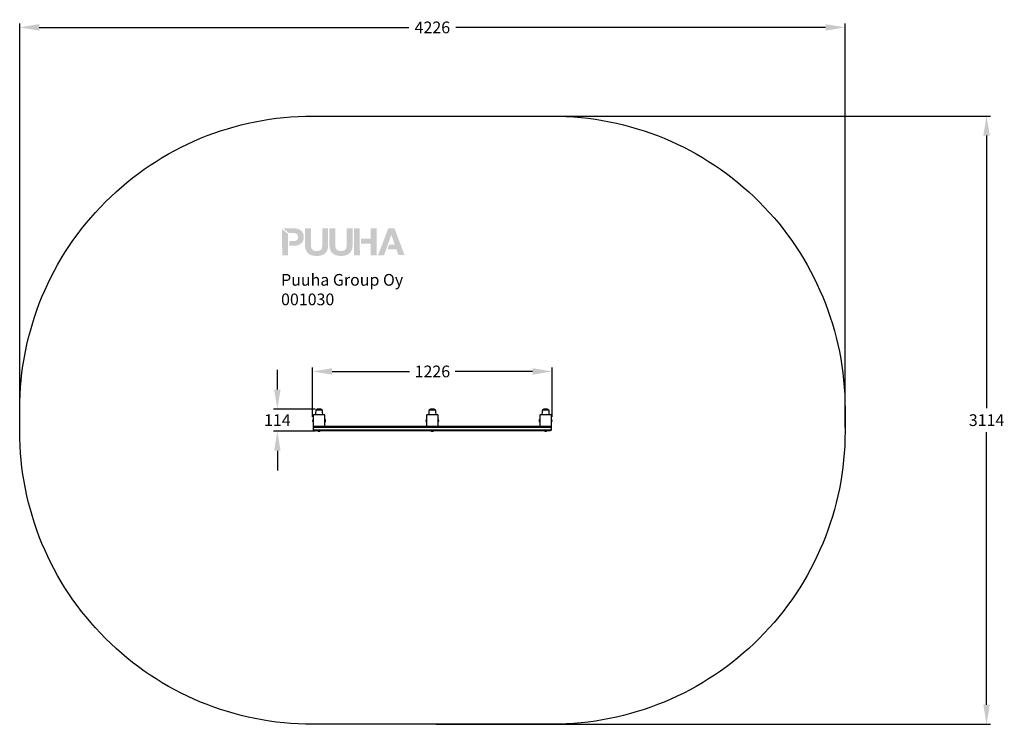
# Model space of a CAD drawing. Extents: x 1399 to 6440, y 633 to 4240.
import ezdxf

# ---------------------------------------------------------------- set-up
doc = ezdxf.new("R2010")
doc.units = 0
doc.header["$LTSCALE"] = 14.285714
doc.layers.add('mitat', color=7, linetype='Continuous', true_color=0x13a538)
for name, color, linetype in [('Mview', 7, 'Continuous'), ('PG_impact_area', 160, 'Continuous'), ('tekstit', 7, 'Continuous'), ('valine', 7, 'Continuous')]:
    doc.layers.add(name, color=color, linetype=linetype)
doc.styles.add('ARIAL', font='arial.ttf')
doc.styles.get("Standard").update_dxf_attribs({"font": 'arial.ttf', "height": 60})
doc.dimstyles.new('oma', dxfattribs={"dimtxt": 60, "dimasz": 100, "dimexe": 20, "dimexo": 20, "dimgap": 30, "dimtad": 0, "dimtih": 1, "dimtoh": 1, "dimdec": 0, "dimzin": 0, "dimdsep": 46, "dimtxsty": 'Standard', "dimcen": 0.09, "dimclrd": 256, "dimadec": 0, "dimazin": 0, "dimtfac": 1, "dimtdec": 0, "dimtofl": 0, "dimtmove": 0, "dimatfit": 3, "dimfxl": 1, "dimtolj": 1, "dimtzin": 0, "dimarcsym": 0})

# ---------------------------------------------------------------- blocks, each defined once
blk = doc.blocks.new('*D6')
at = {"layer": 'Defpoints', "color": 0, "transparency": 16777216}
for p in [(2931.6, 2246.6), (2717.8, 2132.9), (2931.6, 2132.9)]:
    blk.add_point(p, dxfattribs=at)
at = {"layer": 'mitat', "color": 104, "lineweight": -2, "true_color": 0x13a538, "transparency": 16777216}
for p, q in [((2717.8, 2346.6), (2717.8, 2446.6)), ((2717.8, 2032.9), (2717.8, 1932.9))]:
    blk.add_line(p, q, dxfattribs=at)
at = {"layer": 'mitat', "color": 0, "lineweight": -2, "transparency": 16777216}
for p, q in [((2911.6, 2246.6), (2697.8, 2246.6)), ((2911.6, 2132.9), (2697.8, 2132.9))]:
    blk.add_line(p, q, dxfattribs=at)
at = {"layer": 'mitat', "color": 104, "true_color": 0x13a538, "transparency": 16777216}
for points in [[(2701.2, 2346.6), (2734.5, 2346.6), (2717.8, 2246.6)], [(2701.2, 2032.9), (2734.5, 2032.9), (2717.8, 2132.9)]]:
    blk.add_solid(points, dxfattribs=at)
at = {"layer": 'mitat', "color": 0, "transparency": 16777216, "insert": (2717.8, 2189.8), "char_height": 60, "attachment_point": 5}
blk.add_mtext('\\A1;114', dxfattribs=at)
blk = doc.blocks.new('*D7')
at = {"layer": 'Defpoints', "color": 0, "transparency": 16777216}
for p in [(4124.6, 2439.1), (2898.5, 2186.6), (4124.6, 2186.6)]:
    blk.add_point(p, dxfattribs=at)
at = {"layer": 'mitat', "color": 0, "lineweight": -2, "transparency": 16777216}
for p, q in [((2898.5, 2206.6), (2898.5, 2459.1)), ((4124.6, 2206.6), (4124.6, 2459.1))]:
    blk.add_line(p, q, dxfattribs=at)
at = {"layer": 'mitat', "color": 104, "lineweight": -2, "true_color": 0x13a538, "transparency": 16777216}
for p, q in [((2998.5, 2439.1), (3394.8, 2439.1)), ((4024.6, 2439.1), (3628.3, 2439.1))]:
    blk.add_line(p, q, dxfattribs=at)
at = {"layer": 'mitat', "color": 104, "true_color": 0x13a538, "transparency": 16777216}
for points in [[(2998.5, 2455.7), (2998.5, 2422.4), (2898.5, 2439.1)], [(4024.6, 2455.7), (4024.6, 2422.4), (4124.6, 2439.1)]]:
    blk.add_solid(points, dxfattribs=at)
at = {"layer": 'mitat', "color": 0, "transparency": 16777216, "insert": (3511.6, 2439.1), "char_height": 60, "attachment_point": 5}
blk.add_mtext('\\A1;1226', dxfattribs=at)
blk = doc.blocks.new('puuha_logo')
at = {"layer": 'Mview'}
h = blk.add_hatch(color=256, dxfattribs=at)
h.dxf.hatch_style = 1
h.paths.add_polyline_path([(22.15, 25.04), (22.15, 24.65), (22.2, 24.26), (22.25, 23.87), (22.3, 23.53), (22.39, 23.19), (22.52, 22.87), (22.64, 22.58), (22.78, 22.28), (22.93, 22.04), (23.12, 21.77), (23.32, 21.55), (23.54, 21.33), (23.76, 21.14), (24.03, 20.97), (24.29, 20.82), (24.56, 20.68), (24.88, 20.55), (25.2, 20.43), (25.51, 20.33), (25.85, 20.26), (26.22, 20.21), (26.61, 20.16), (27, 20.14), (27.41, 20.14), (27.8, 20.14), (28.19, 20.16), (28.58, 20.21), (28.95, 20.29), (29.29, 20.36), (29.6, 20.46), (29.92, 20.55), (30.24, 20.68), (30.53, 20.82), (30.77, 20.99), (31.04, 21.16), (31.26, 21.36), (31.48, 21.58), (31.68, 21.8), (31.87, 22.06), (32.04, 22.31), (32.19, 22.6), (32.31, 22.89), (32.41, 23.21), (32.5, 23.55), (32.58, 23.89), (32.63, 24.28), (32.65, 24.65), (32.65, 25.06), (32.65, 32.66), (29.95, 32.66), (29.95, 25.06), (29.95, 24.62), (29.9, 24.23), (29.82, 23.87), (29.73, 23.55), (29.58, 23.28), (29.41, 23.04), (29.19, 22.84), (28.92, 22.7), (28.61, 22.55), (28.26, 22.48), (27.85, 22.41), (27.39, 22.41), (27.02, 22.41), (26.66, 22.45), (26.34, 22.53), (26.07, 22.62), (25.83, 22.75), (25.63, 22.89), (25.46, 23.04), (25.32, 23.21), (25.2, 23.4), (25.07, 23.62), (25, 23.84), (24.95, 24.06), (24.88, 24.55), (24.85, 25.04), (24.85, 32.66), (22.13, 32.64)])
h.paths.add_polyline_path([(18.93, 25.01), (19.27, 25.13), (19.59, 25.28), (19.88, 25.43), (20.15, 25.6), (20.37, 25.82), (20.59, 26.01), (20.79, 26.25), (20.96, 26.47), (21.1, 26.74), (21.22, 27.01), (21.35, 27.28), (21.42, 27.55), (21.49, 27.84), (21.54, 28.13), (21.57, 28.42), (21.57, 28.72), (21.57, 29.03), (21.54, 29.32), (21.49, 29.62), (21.42, 29.89), (21.35, 30.18), (21.22, 30.45), (21.1, 30.71), (20.96, 30.96), (20.79, 31.2), (20.59, 31.42), (20.37, 31.64), (20.13, 31.83), (19.86, 32), (19.57, 32.18), (19.25, 32.3), (18.93, 32.42), (18.57, 32.52), (18.15, 32.59), (17.74, 32.61), (17.3, 32.64), (12.21, 32.64), (14.91, 30.54), (16.57, 30.54), (17.03, 30.54), (17.47, 30.49), (17.67, 30.45), (17.86, 30.37), (18.06, 30.3), (18.23, 30.23), (18.37, 30.1), (18.52, 29.98), (18.64, 29.84), (18.74, 29.67), (18.84, 29.47), (18.89, 29.25), (18.93, 29.01), (18.96, 28.72), (18.93, 28.45), (18.91, 28.2), (18.84, 27.96), (18.76, 27.77), (18.64, 27.59), (18.44, 27.35), (18.23, 27.23), (18.06, 27.13), (17.89, 27.06), (17.67, 26.99), (17.47, 26.96), (17.03, 26.89), (16.57, 26.89), (15.04, 26.89), (15.04, 24.79), (17.3, 24.79), (17.76, 24.82), (18.18, 24.84), (18.57, 24.91)])
h.paths.add_polyline_path([(14.48, 24.79), (14.45, 30.18), (11.75, 32.27), (11.77, 20.41), (14.48, 20.41)])
h.paths.add_polyline_path([(38.5, 22.43), (38.11, 22.43), (37.74, 22.48), (37.45, 22.55), (37.16, 22.65), (36.94, 22.77), (36.72, 22.89), (36.55, 23.06), (36.4, 23.23), (36.28, 23.43), (36.18, 23.65), (36.09, 23.87), (36.04, 24.09), (35.96, 24.57), (35.94, 25.06), (35.94, 32.66), (33.24, 32.66), (33.24, 25.06), (33.26, 24.65), (33.28, 24.28), (33.33, 23.89), (33.41, 23.55), (33.48, 23.21), (33.6, 22.89), (33.72, 22.6), (33.87, 22.31), (34.04, 22.04), (34.21, 21.8), (34.4, 21.58), (34.62, 21.36), (34.87, 21.16), (35.11, 20.99), (35.38, 20.82), (35.65, 20.7), (35.96, 20.55), (36.28, 20.46), (36.6, 20.36), (36.96, 20.29), (37.3, 20.24), (37.69, 20.19), (38.08, 20.16), (38.5, 20.16), (38.89, 20.16), (39.3, 20.19), (39.67, 20.24), (40.03, 20.29), (40.37, 20.38), (40.71, 20.46), (41.03, 20.58), (41.32, 20.7), (41.62, 20.85), (41.88, 21.02), (42.13, 21.19), (42.37, 21.38), (42.57, 21.6), (42.79, 21.82), (42.96, 22.06), (43.13, 22.33), (43.27, 22.62), (43.39, 22.92), (43.49, 23.23), (43.59, 23.57), (43.66, 23.92), (43.71, 24.28), (43.74, 24.67), (43.76, 25.09), (43.74, 32.69), (41.03, 32.69), (41.03, 25.09), (41.03, 24.65), (40.98, 24.26), (40.91, 23.89), (40.81, 23.57), (40.67, 23.31), (40.5, 23.06), (40.28, 22.87), (40.01, 22.7), (39.72, 22.58), (39.35, 22.5), (38.94, 22.43)])
h.paths.add_polyline_path([(47.02, 32.69), (44.32, 32.69), (44.34, 20.46), (47.05, 20.46)])
h.paths.add_polyline_path([(52.04, 25.74), (52.04, 20.48), (54.75, 20.48), (54.72, 32.71), (52.02, 32.71), (52.02, 28.01), (47.61, 28.01), (47.61, 25.74)])
h.paths.add_polyline_path([(55.31, 20.48), (58.06, 20.48), (59.04, 23.21), (61.33, 29.71), (61.37, 29.71), (62.93, 25.21), (60.35, 25.23), (59.62, 23.21), (59.65, 23.21), (63.64, 23.21), (64.57, 20.51), (67.39, 20.51), (62.76, 32.71), (59.99, 32.71)])
blk = doc.blocks.new('*D11')
at = {"layer": 'Defpoints', "color": 0, "transparency": 16777216}
for p in [(3511.6, 3746.6), (3511.6, 632.9), (6349.3, 632.9)]:
    blk.add_point(p, dxfattribs=at)
at = {"layer": 'mitat', "color": 0, "lineweight": -2, "transparency": 16777216}
for p, q in [((3531.6, 3746.6), (6369.3, 3746.6)), ((3531.6, 632.9), (6369.3, 632.9))]:
    blk.add_line(p, q, dxfattribs=at)
at = {"layer": 'mitat', "color": 104, "lineweight": -2, "true_color": 0x13a538, "transparency": 16777216}
for p, q in [((6349.3, 3646.6), (6349.3, 2250.4)), ((6349.3, 732.9), (6349.3, 2129.1))]:
    blk.add_line(p, q, dxfattribs=at)
at = {"layer": 'mitat', "color": 104, "true_color": 0x13a538, "transparency": 16777216}
for points in [[(6332.6, 3646.6), (6365.9, 3646.6), (6349.3, 3746.6)], [(6332.6, 732.9), (6365.9, 732.9), (6349.3, 632.9)]]:
    blk.add_solid(points, dxfattribs=at)
at = {"layer": 'mitat', "color": 0, "transparency": 16777216, "insert": (6349.3, 2189.8), "char_height": 60, "attachment_point": 5}
blk.add_mtext('\\A1;3114', dxfattribs=at)
blk = doc.blocks.new('*D12')
at = {"layer": 'Defpoints', "color": 0, "transparency": 16777216}
for p in [(1398.5, 4200.2), (1398.5, 2132.9), (5624.6, 2132.9)]:
    blk.add_point(p, dxfattribs=at)
at = {"layer": 'mitat', "color": 0, "lineweight": -2, "transparency": 16777216}
for p, q in [((1398.5, 2152.9), (1398.5, 4220.2)), ((5624.6, 2152.9), (5624.6, 4220.2))]:
    blk.add_line(p, q, dxfattribs=at)
at = {"layer": 'mitat', "color": 104, "lineweight": -2, "true_color": 0x13a538, "transparency": 16777216}
for p, q in [((1498.5, 4200.2), (3390.8, 4200.2)), ((5524.6, 4200.2), (3632.3, 4200.2))]:
    blk.add_line(p, q, dxfattribs=at)
at = {"layer": 'mitat', "color": 104, "true_color": 0x13a538, "transparency": 16777216}
for points in [[(1498.5, 4216.9), (1498.5, 4183.5), (1398.5, 4200.2)], [(5524.6, 4216.9), (5524.6, 4183.5), (5624.6, 4200.2)]]:
    blk.add_solid(points, dxfattribs=at)
at = {"layer": 'mitat', "color": 0, "transparency": 16777216, "insert": (3511.6, 4200.2), "char_height": 60, "attachment_point": 5}
blk.add_mtext('\\A1;4226', dxfattribs=at)

msp = doc.modelspace()

# ---------------------------------------------------------------- linework, layer by layer
at = {"layer": 'PG_impact_area'}
msp.add_lwpolyline([(2898.5, 3746.6), (4124.6, 3746.6, -0.414214), (5624.6, 2246.6), (5624.6, 2132.9, -0.414214), (4124.6, 632.9), (2898.5, 632.9, -0.414214), (1398.5, 2132.9), (1398.5, 2246.6, -0.414214)], format="xyb", close=True, dxfattribs=at)
at = {"layer": 'valine'}
for p, q in [((2947.6, 2241.6), (2915.6, 2241.6)), ((2947.6, 2241.6), (2915.6, 2241.6)), ((3527.6, 2241.6), (3495.6, 2241.6)), ((3527.6, 2241.6), (3495.6, 2241.6)), ((4107.6, 2241.6), (4075.6, 2241.6)), ((4107.6, 2241.6), (4075.6, 2241.6)), ((2898.5, 2187), (2898.5, 2186.2)), ((2901.6, 2214.6), (2901.6, 2158.6)), ((2959.6, 2216.6), (2903.6, 2216.6)), ((2961.6, 2158.6), (2961.6, 2214.6)), ((2964.6, 2186.2), (2964.6, 2187)), ((3478.5, 2187), (3478.5, 2186.2)), ((3481.6, 2214.6), (3481.6, 2158.6)), ((3539.6, 2216.6), (3483.6, 2216.6)), ((3541.6, 2158.6), (3541.6, 2214.6)), ((3544.6, 2186.2), (3544.6, 2187)), ((4058.5, 2187), (4058.5, 2186.2)), ((4061.6, 2214.6), (4061.6, 2158.6)), ((4119.6, 2216.6), (4063.6, 2216.6)), ((4121.6, 2158.6), (4121.6, 2214.6)), ((4124.6, 2186.2), (4124.6, 2187)), ((2901.6, 2154.6), (2906.6, 2154.6)), ((2901.6, 2154.6), (2901.6, 2139.6)), ((2906.6, 2154.6), (2901.6, 2154.6)), ((2906.6, 2139.6), (2901.6, 2139.6)), ((2901.6, 2139.6), (2906.6, 2139.6)), ((2903.6, 2156.6), (2905.6, 2156.6)), ((2905.6, 2156.6), (2906.6, 2156.6)), ((2906.6, 2137.6), (2905.6, 2137.6)), ((4116.6, 2156.6), (2906.6, 2156.6)), ((2906.6, 2154.6), (4116.6, 2154.6)), ((2906.6, 2154.6), (4116.6, 2154.6)), ((2906.6, 2139.6), (4116.6, 2139.6)), ((2906.6, 2139.6), (4116.6, 2139.6)), ((2906.6, 2137.6), (4116.6, 2137.6)), ((2923.6, 2136.6), (2923.6, 2137.6)), ((2938.6, 2135.6), (2924.6, 2135.6)), ((2939.6, 2136.6), (2939.6, 2137.6)), ((3503.6, 2136.6), (3503.6, 2137.6)), ((3518.6, 2135.6), (3504.6, 2135.6)), ((3519.6, 2136.6), (3519.6, 2137.6)), ((4083.6, 2136.6), (4083.6, 2137.6)), ((4098.6, 2135.6), (4084.6, 2135.6)), ((4099.6, 2136.6), (4099.6, 2137.6)), ((4116.6, 2156.6), (4117.6, 2156.6)), ((4116.6, 2154.6), (4121.6, 2154.6)), ((4121.6, 2154.6), (4116.6, 2154.6)), ((4121.6, 2139.6), (4116.6, 2139.6)), ((4116.6, 2139.6), (4121.6, 2139.6)), ((4117.6, 2137.6), (4116.6, 2137.6)), ((4117.6, 2156.6), (4119.6, 2156.6)), ((4121.6, 2139.6), (4121.6, 2154.6))]:
    msp.add_line(p, q, dxfattribs=at)
for centre, radius, start, end in [((3018.2, 2216.6), 105.7, 166.3145, 180), ((2931.6, 2218.5), 28.1, 55.292, 124.708), ((2844.9, 2216.6), 105.7, 0, 13.6855), ((3598.2, 2216.6), 105.7, 166.3145, 180), ((3511.6, 2218.5), 28.1, 55.292, 124.708), ((3424.9, 2216.6), 105.7, 0, 13.6855), ((4178.2, 2216.6), 105.7, 166.3145, 180), ((4091.6, 2218.5), 28.1, 55.292, 124.708), ((4004.9, 2216.6), 105.7, 0, 13.6855), ((2908.4, 2187), 9.9, 134.1138, 180), ((2908.4, 2186.2), 9.9, 180, 225.8862), ((2903.6, 2214.6), 2, 90, 180), ((2959.6, 2214.6), 2, 0, 90), ((2954.7, 2187), 9.9, 0, 45.8862), ((2954.7, 2186.2), 9.9, 314.1138, 0), ((3488.4, 2187), 9.9, 134.1138, 180), ((3488.4, 2186.2), 9.9, 180, 225.8862), ((3483.6, 2214.6), 2, 90, 180), ((3539.6, 2214.6), 2, 0, 90), ((3534.7, 2187), 9.9, 0, 45.8862), ((3534.7, 2186.2), 9.9, 314.1138, 0), ((4068.4, 2187), 9.9, 134.1138, 180), ((4068.4, 2186.2), 9.9, 180, 225.8862), ((4063.6, 2214.6), 2, 90, 180), ((4119.6, 2214.6), 2, 0, 90), ((4114.7, 2187), 9.9, 0, 45.8862), ((4114.7, 2186.2), 9.9, 314.1138, 0), ((2903.6, 2158.6), 2, 180, 270), ((2905.6, 2151.6), 5, 90, 143.1301), ((2905.6, 2142.6), 5, 216.8699, 270), ((2924.6, 2136.6), 1, 180, 270), ((2931.1, 2139.3), 6.66, 213.1853, 249.7091), ((2932, 2139.3), 6.66, 290.2909, 326.8147), ((2938.6, 2136.6), 1, 270, 0), ((2959.6, 2158.6), 2, 270, 0), ((3483.6, 2158.6), 2, 180, 270), ((3504.6, 2136.6), 1, 180, 270), ((3511.1, 2139.3), 6.66, 213.1853, 249.7091), ((3512, 2139.3), 6.66, 290.2909, 326.8147), ((3518.6, 2136.6), 1, 270, 0), ((3539.6, 2158.6), 2, 270, 0), ((4063.6, 2158.6), 2, 180, 270), ((4084.6, 2136.6), 1, 180, 270), ((4091.1, 2139.3), 6.66, 213.1853, 249.7091), ((4092, 2139.3), 6.66, 290.2909, 326.8147), ((4098.6, 2136.6), 1, 270, 0), ((4117.6, 2151.6), 5, 36.8699, 90), ((4117.6, 2142.6), 5, 270, 323.1301), ((4119.6, 2158.6), 2, 270, 0)]:
    msp.add_arc(centre, radius, start, end, dxfattribs=at)
for points, knots in [([(2928.8, 2133), (2929, 2133), (2929.1, 2132.9), (2929.3, 2132.9), (2929.4, 2132.9), (2929.6, 2133), (2929.8, 2133.1), (2929.8, 2133.1), (2929.9, 2133.1)], [-0.1055718, -0.1055718, -0.1055718, -0.1055718, 0, 0, 0, 0.1179165, 0.1179165, 0.1362421, 0.1362421, 0.1362421, 0.1362421]), ([(2930.2, 2133), (2930, 2133), (2929.7, 2132.9), (2929.5, 2132.9), (2929.5, 2132.9), (2929.4, 2132.9), (2929.4, 2132.9)], [-0.1055718, -0.1055718, -0.1055718, -0.1055718, 0, 0, 0, 0.0257496, 0.0257496, 0.0257496, 0.0257496]), ([(2929.9, 2133.1), (2929.9, 2133.1), (2930, 2133.1), (2930.5, 2133), (2930.9, 2132.9), (2931.3, 2132.9), (2931.7, 2132.9), (2932.1, 2133), (2932.6, 2133.1), (2932.7, 2133.1), (2932.7, 2133.1)], [-0.1362421, -0.1362421, -0.1362421, -0.1362421, -0.1179165, -0.1179165, 0, 0, 0, 0.1179165, 0.1179165, 0.1362421, 0.1362421, 0.1362421, 0.1362421]), ([(2932.9, 2133), (2932.5, 2133), (2932.2, 2132.9), (2931.8, 2132.9), (2931.7, 2132.9), (2931.6, 2132.9), (2931.6, 2132.9)], [-0.1055718, -0.1055718, -0.1055718, -0.1055718, 0, 0, 0, 0.0257496, 0.0257496, 0.0257496, 0.0257496]), ([(2932.7, 2133.1), (2932.8, 2133.1), (2932.8, 2133.1), (2933.1, 2133), (2933.3, 2132.9), (2933.6, 2132.9), (2933.8, 2132.9), (2934.1, 2133), (2934.3, 2133.1), (2934.4, 2133.1), (2934.4, 2133.1)], [-0.1362421, -0.1362421, -0.1362421, -0.1362421, -0.1179165, -0.1179165, 0, 0, 0, 0.1179165, 0.1179165, 0.1362421, 0.1362421, 0.1362421, 0.1362421]), ([(2934.4, 2133.1), (2934.4, 2133.1), (2934.4, 2133.1), (2934.2, 2133), (2934, 2132.9), (2933.8, 2132.9), (2933.8, 2132.9), (2933.8, 2132.9), (2933.7, 2132.9)], [-0.1362421, -0.1362421, -0.1362421, -0.1362421, -0.1179165, -0.1179165, 0, 0, 0, 0.0257496, 0.0257496, 0.0257496, 0.0257496]), ([(3508.8, 2133), (3509, 2133), (3509.1, 2132.9), (3509.3, 2132.9), (3509.4, 2132.9), (3509.6, 2133), (3509.8, 2133.1), (3509.8, 2133.1), (3509.9, 2133.1)], [-0.1055718, -0.1055718, -0.1055718, -0.1055718, 0, 0, 0, 0.1179165, 0.1179165, 0.1362421, 0.1362421, 0.1362421, 0.1362421]), ([(3510.2, 2133), (3510, 2133), (3509.7, 2132.9), (3509.5, 2132.9), (3509.5, 2132.9), (3509.4, 2132.9), (3509.4, 2132.9)], [-0.1055718, -0.1055718, -0.1055718, -0.1055718, 0, 0, 0, 0.0257496, 0.0257496, 0.0257496, 0.0257496]), ([(3509.9, 2133.1), (3509.9, 2133.1), (3510, 2133.1), (3510.5, 2133), (3510.9, 2132.9), (3511.3, 2132.9), (3511.7, 2132.9), (3512.1, 2133), (3512.6, 2133.1), (3512.7, 2133.1), (3512.7, 2133.1)], [-0.1362421, -0.1362421, -0.1362421, -0.1362421, -0.1179165, -0.1179165, 0, 0, 0, 0.1179165, 0.1179165, 0.1362421, 0.1362421, 0.1362421, 0.1362421]), ([(3512.9, 2133), (3512.5, 2133), (3512.2, 2132.9), (3511.8, 2132.9), (3511.7, 2132.9), (3511.6, 2132.9), (3511.6, 2132.9)], [-0.1055718, -0.1055718, -0.1055718, -0.1055718, 0, 0, 0, 0.0257496, 0.0257496, 0.0257496, 0.0257496]), ([(3512.7, 2133.1), (3512.8, 2133.1), (3512.8, 2133.1), (3513.1, 2133), (3513.3, 2132.9), (3513.6, 2132.9), (3513.8, 2132.9), (3514.1, 2133), (3514.3, 2133.1), (3514.4, 2133.1), (3514.4, 2133.1)], [-0.1362421, -0.1362421, -0.1362421, -0.1362421, -0.1179165, -0.1179165, 0, 0, 0, 0.1179165, 0.1179165, 0.1362421, 0.1362421, 0.1362421, 0.1362421]), ([(3514.4, 2133.1), (3514.4, 2133.1), (3514.4, 2133.1), (3514.2, 2133), (3514, 2132.9), (3513.8, 2132.9), (3513.8, 2132.9), (3513.8, 2132.9), (3513.7, 2132.9)], [-0.1362421, -0.1362421, -0.1362421, -0.1362421, -0.1179165, -0.1179165, 0, 0, 0, 0.0257496, 0.0257496, 0.0257496, 0.0257496]), ([(4088.8, 2133), (4089, 2133), (4089.1, 2132.9), (4089.3, 2132.9), (4089.4, 2132.9), (4089.6, 2133), (4089.8, 2133.1), (4089.8, 2133.1), (4089.9, 2133.1)], [-0.1055718, -0.1055718, -0.1055718, -0.1055718, 0, 0, 0, 0.1179165, 0.1179165, 0.1362421, 0.1362421, 0.1362421, 0.1362421]), ([(4090.2, 2133), (4090, 2133), (4089.7, 2132.9), (4089.5, 2132.9), (4089.5, 2132.9), (4089.4, 2132.9), (4089.4, 2132.9)], [-0.1055718, -0.1055718, -0.1055718, -0.1055718, 0, 0, 0, 0.0257496, 0.0257496, 0.0257496, 0.0257496]), ([(4089.9, 2133.1), (4089.9, 2133.1), (4090, 2133.1), (4090.5, 2133), (4090.9, 2132.9), (4091.3, 2132.9), (4091.7, 2132.9), (4092.1, 2133), (4092.6, 2133.1), (4092.7, 2133.1), (4092.7, 2133.1)], [-0.1362421, -0.1362421, -0.1362421, -0.1362421, -0.1179165, -0.1179165, 0, 0, 0, 0.1179165, 0.1179165, 0.1362421, 0.1362421, 0.1362421, 0.1362421]), ([(4092.9, 2133), (4092.5, 2133), (4092.2, 2132.9), (4091.8, 2132.9), (4091.7, 2132.9), (4091.6, 2132.9), (4091.6, 2132.9)], [-0.1055718, -0.1055718, -0.1055718, -0.1055718, 0, 0, 0, 0.0257496, 0.0257496, 0.0257496, 0.0257496]), ([(4092.7, 2133.1), (4092.8, 2133.1), (4092.8, 2133.1), (4093.1, 2133), (4093.3, 2132.9), (4093.6, 2132.9), (4093.8, 2132.9), (4094.1, 2133), (4094.3, 2133.1), (4094.4, 2133.1), (4094.4, 2133.1)], [-0.1362421, -0.1362421, -0.1362421, -0.1362421, -0.1179165, -0.1179165, 0, 0, 0, 0.1179165, 0.1179165, 0.1362421, 0.1362421, 0.1362421, 0.1362421]), ([(4094.4, 2133.1), (4094.4, 2133.1), (4094.4, 2133.1), (4094.2, 2133), (4094, 2132.9), (4093.8, 2132.9), (4093.8, 2132.9), (4093.8, 2132.9), (4093.7, 2132.9)], [-0.1362421, -0.1362421, -0.1362421, -0.1362421, -0.1179165, -0.1179165, 0, 0, 0, 0.0257496, 0.0257496, 0.0257496, 0.0257496])]:
    msp.add_open_spline(points, degree=3, knots=knots, dxfattribs=at)

# ---------------------------------------------------------------- block references
at = {"layer": 'mitat', "xscale": 11.27222252114213, "yscale": 11.27222252114213, "zscale": 11.27222252114213}
msp.add_blockref('puuha_logo', (2609.9, 2803.2), dxfattribs=at)

# ---------------------------------------------------------------- texts
at = {"layer": 'tekstit', "insert": (2736.9, 2938), "char_height": 60, "attachment_point": 1, "style": 'ARIAL'}
msp.add_mtext_dynamic_manual_height_columns('Puuha Group Oy\\P001030', width=2852.1, gutter_width=1, heights=[0], dxfattribs=at)

# ---------------------------------------------------------------- dimensions: what is measured, and where the dimension line sits
at = {"layer": 'mitat'}
for base, p1, p2, picture, middle in [((1398.5, 4200.2), (5624.6, 2132.9), (1398.5, 2132.9), '*D12', (3511.6, 4200.2)), ((4124.6, 2439.1), (2898.5, 2186.6), (4124.6, 2186.6), '*D7', (3511.6, 2439.1))]:
    dim = msp.add_linear_dim(base=base, p1=p1, p2=p2, dimstyle='oma', dxfattribs=at)
    dim.commit()
    dim.dimension.update_dxf_attribs({"geometry": picture, "text_midpoint": middle})
dim = msp.add_linear_dim(base=(6349.3, 632.9), p1=(3511.6, 3746.6), p2=(3511.6, 632.9), angle=90, dimstyle='oma', dxfattribs=at)
dim.commit()
dim.dimension.update_dxf_attribs({"geometry": '*D11', "text_midpoint": (6349.3, 2189.8)})
dim = msp.add_linear_dim(base=(2717.8, 2132.9), p1=(2931.6, 2246.6), p2=(2931.6, 2132.9), angle=90, dimstyle='oma', dxfattribs=at)
dim.commit()
dim.dimension.update_dxf_attribs({"geometry": '*D6', "text_midpoint": (2717.8, 2189.8), "dimtype": 160})

doc.saveas('drawing.dxf')
